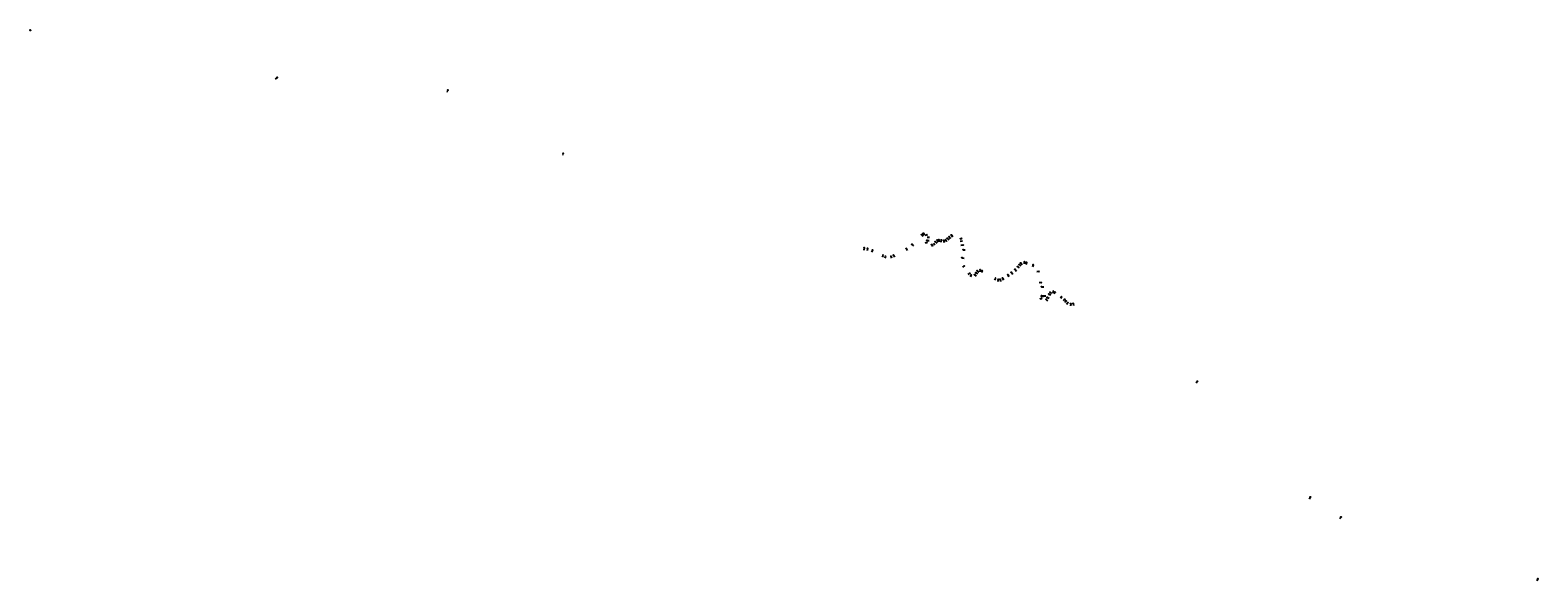
# Model space of a CAD drawing. Units: millimetres. Extents: x 752948 to 810134, y 8119092 to 8156688.
# Drawn here: x 752948 to 780335, y 8146686 to 8156688 of the extents above; entities that cross this region are included whole.
import ezdxf
from ezdxf.enums import TextEntityAlignment as Align

# ---------------------------------------------------------------- set-up
doc = ezdxf.new("R2010")
doc.units = ezdxf.units.MM
for name, color, linetype in [('1-pi-pt', 7, 'Continuous'), ('1-Tex pt-pi', 2, 'Continuous'), ('1-Texto Oculto', 7, 'Continuous')]:
    doc.layers.add(name, color=color, linetype=linetype)
doc.styles.get("Standard").update_dxf_attribs({"font": 'ARIAL.TTF'})

# ---------------------------------------------------------------- blocks, each defined once
blk = doc.blocks.new('cir')
at = {"color": 0, "linetype": 'ByBlock'}
blk.add_circle((0, 0), 0.00417, dxfattribs=at)
blk.add_point((0, 0), dxfattribs=at)

msp = doc.modelspace()

# ---------------------------------------------------------------- linework, layer by layer
at = {"layer": '1-pi-pt', "color": 2, "linetype": 'Continuous'}
msp.add_line((757437, 8155829), (757399, 8155795), dxfattribs=at)
at = {"layer": '1-pi-pt', "linetype": 'Continuous', "lineweight": 13}
for p, q in [((760535, 8155597), (760515, 8155558)), ((762628, 8154451), (762616, 8154409))]:
    msp.add_line(p, q, dxfattribs=at)
at = {"layer": '1-pi-pt', "linetype": 'Continuous'}
for p, q in [((769143, 8152975), (769170, 8152948)), ((769174, 8152999), (769189, 8152963)), ((769240, 8152970), (769201, 8152956)), ((769243, 8152930), (769282, 8152928)), ((769455, 8152885), (769457, 8152844)), ((769610, 8152906), (769636, 8152877)), ((769643, 8152936), (769669, 8152906)), ((769682, 8152967), (769702, 8152933)), ((769870, 8152904), (769833, 8152889)), ((768099, 8152737), (768091, 8152695)), ((768160, 8152725), (768153, 8152685)), ((768249, 8152695), (768231, 8152658)), ((768862, 8152721), (768880, 8152685)), ((768966, 8152797), (768995, 8152768)), ((769241, 8152831), (769204, 8152820)), ((769239, 8152870), (769279, 8152868)), ((769325, 8152792), (769341, 8152756)), ((769356, 8152817), (769383, 8152789)), ((769389, 8152848), (769416, 8152820)), ((769424, 8152876), (769442, 8152841)), ((769499, 8152878), (769490, 8152840)), ((769544, 8152872), (769546, 8152832)), ((769574, 8152880), (769591, 8152844)), ((769882, 8152856), (769843, 8152848)), ((769896, 8152784), (769856, 8152776)), ((769897, 8152701), (769934, 8152696)), ((768440, 8152601), (768422, 8152565)), ((768485, 8152582), (768474, 8152545)), ((768582, 8152582), (768594, 8152544)), ((768628, 8152602), (768646, 8152567)), ((769876, 8152555), (769913, 8152549)), ((769913, 8152406), (769882, 8152383)), ((770837, 8152345), (770863, 8152313)), ((770884, 8152393), (770913, 8152370)), ((770913, 8152430), (770944, 8152406)), ((770940, 8152460), (770965, 8152430)), ((771007, 8152480), (771002, 8152441)), ((771045, 8152470), (771033, 8152433)), ((771169, 8152428), (771156, 8152390)), ((770013, 8152272), (769983, 8152249)), ((770043, 8152241), (770023, 8152205)), ((770105, 8152247), (770131, 8152218)), ((770128, 8152283), (770162, 8152267)), ((770151, 8152319), (770178, 8152291)), ((770203, 8152336), (770197, 8152298)), ((770242, 8152319), (770223, 8152285)), ((770485, 8152183), (770466, 8152149)), ((770531, 8152164), (770523, 8152122)), ((770566, 8152164), (770576, 8152125)), ((770611, 8152186), (770631, 8152154)), ((770707, 8152246), (770728, 8152212)), ((770770, 8152291), (770796, 8152259)), ((771275, 8152305), (771237, 8152298)), ((771313, 8152103), (771274, 8152096)), ((771324, 8151815), (771287, 8151800)), ((771319, 8152029), (771359, 8152029)), ((771319, 8151855), (771357, 8151855)), ((771405, 8151799), (771431, 8151772)), ((771425, 8151833), (771461, 8151818)), ((771452, 8151896), (771487, 8151881)), ((771471, 8151930), (771500, 8151904)), ((771532, 8151948), (771522, 8151911)), ((771567, 8151929), (771545, 8151897)), ((771685, 8151845), (771663, 8151813)), ((771739, 8151798), (771710, 8151772)), ((771765, 8151769), (771737, 8151743)), ((771798, 8151738), (771776, 8151707)), ((771849, 8151720), (771846, 8151681)), ((771893, 8151724), (771900, 8151686)), ((774154, 8150311), (774127, 8150279)), ((776760, 8147844), (776730, 8147814)), ((780334, 8146727), (780316, 8146686))]:
    msp.add_line(p, q, dxfattribs=at)
at = {"layer": '1-pi-pt', "color": 0, "linetype": 'ByBlock'}
for centre, radius in [((762628, 8154451), 0.841), ((769143, 8152975), 2.08), ((769174, 8152999), 2.08), ((769240, 8152970), 2.08), ((769455, 8152885), 2.08), ((769610, 8152906), 3.02), ((769643, 8152936), 2.08), ((769682, 8152967), 2.08), ((769870, 8152904), 2.08), ((768099, 8152737), 2.19), ((768160, 8152725), 1.15), ((768249, 8152695), 1.25), ((768862, 8152721), 2.08), ((768966, 8152797), 2.08), ((769239, 8152870), 2.08), ((769241, 8152831), 2.08), ((769325, 8152792), 2.08), ((769389, 8152848), 2.08), ((769424, 8152876), 2.08), ((769499, 8152878), 2.08), ((769544, 8152872), 2.08), ((769574, 8152880), 2.08), ((769896, 8152784), 2.08), ((769897, 8152701), 2.08), ((768440, 8152601), 2.08), ((768485, 8152582), 1.17), ((768582, 8152582), 1.38), ((768628, 8152602), 1.76), ((769876, 8152555), 2.08), ((769913, 8152406), 2.08), ((770203, 8152336), 2.08), ((770837, 8152345), 2.08), ((770884, 8152393), 2.08), ((770913, 8152430), 2.08), ((770940, 8152460), 2.08), ((771007, 8152480), 2.08), ((771045, 8152470), 2.69), ((771169, 8152428), 2.08), ((770013, 8152272), 2.08), ((770043, 8152241), 2.08), ((770105, 8152247), 2.08), ((770128, 8152283), 2.08), ((770151, 8152319), 2.08), ((770242, 8152319), 3.21), ((770485, 8152183), 2.08), ((770531, 8152164), 2.08), ((770566, 8152164), 2.08), ((770611, 8152186), 2.33), ((770707, 8152246), 2.08), ((770770, 8152291), 2.08), ((771275, 8152305), 2.08), ((771313, 8152103), 2.08), ((771319, 8151864), 2.27), ((771319, 8152029), 2.08), ((771319, 8151855), 2.08), ((771324, 8151815), 2.08), ((771405, 8151799), 2.08), ((771425, 8151833), 3.89), ((771452, 8151896), 2.08), ((771471, 8151930), 2.08), ((771532, 8151948), 2.08), ((771567, 8151929), 2.96), ((771685, 8151845), 2.08), ((771739, 8151798), 2.08), ((771765, 8151769), 2.08), ((771798, 8151738), 2.08), ((771849, 8151720), 2.08), ((771893, 8151724), 3.14)]:
    msp.add_circle(centre, radius, dxfattribs=at)
at = {"layer": '1-pi-pt', "linetype": 'ByBlock'}
msp.add_circle((780334, 8146727), 1.1, dxfattribs=at)
at = {"layer": '1-Tex pt-pi', "linetype": 'Continuous'}
for p, q in [((771319, 8151864), (771396, 8151864)), ((776202, 8148208), (776184, 8148170))]:
    msp.add_line(p, q, dxfattribs=at)
at = {"layer": '1-Tex pt-pi', "color": 0, "linetype": 'ByBlock'}
for centre, radius in [((776202, 8148208), 2.78), ((776760, 8147844), 2.96)]:
    msp.add_circle(centre, radius, dxfattribs=at)
at = {"layer": '1-Texto Oculto', "color": 0, "linetype": 'ByBlock'}
msp.add_circle((774154, 8150311), 2.4, dxfattribs=at)

# ---------------------------------------------------------------- block references
at = {"layer": '1-pi-pt', "color": 2, "linetype": 'Continuous', "yscale": 500, "zscale": 500}
for p, xscale, rotation in [((752950, 8156686), 500.000000000024, 7.557927661575226), ((757437, 8155829), 500.0000000002647, 311.930053133268), ((760535, 8155597), 500.0000000000841, 153.1059702119925)]:
    msp.add_blockref('cir', p, dxfattribs=dict(at, xscale=xscale, rotation=rotation))

# ---------------------------------------------------------------- texts
at = {"layer": '1-Tex pt-pi', "linetype": 'Continuous'}
for s, rotation, p in [('TS Sta = 21+209.8295', 315.342, (769146, 8152975)), ('SC Sta = 21+249.8295', 292.4237, (769177, 8152998)), ('ST Sta = 21+371.0373', 356.4481, (769246, 8152932)), ('ST Sta = 21+904.2528', 312.1553, (769613, 8152906)), ('TS Sta = 21+948.6481', 312.1553, (769646, 8152936)), ('SC Sta = 21+998.6481', 301.1369, (769685, 8152966)), ('PC Sta = 20+829.6189', 296.8043, (768866, 8152720)), ('PT Sta = 20+959.0369', 315.342, (768970, 8152797)), ('TS Sta = 21+430.8322', 356.4481, (769242, 8152873)), ('CS Sta = 21+575.0416', 295.0594, (769328, 8152791)), ('ST Sta = 21+615.0416', 314.1579, (769360, 8152817)), ('TS Sta = 21+660.4073', 314.1579, (769392, 8152848)), ('SC Sta = 21+705.4073', 297.4157, (769427, 8152875)), ('CS Sta = 21+738.2404', 272.9845, (769458, 8152882)), ('SC Sta = 21+828.3303', 272.8124, (769546, 8152870)), ('CS Sta = 21+859.2528', 295.5852, (769577, 8152878)), ('PT Sta = 22+430.5647', 351.6329, (769900, 8152703)), ('CS Sta = 20+516.9676', 287.8518, (768585, 8152581)), ('ST Sta = 20+566.9676', 296.8043, (768631, 8152601)), ('PC Sta = 22+578.5512', 351.6329, (769879, 8152557)), ('PC Sta = 23+888.0044', 309.1113, (770840, 8152344)), ('PT Sta = 23+955.6324', 322.0273, (770888, 8152393)), ('TS Sta = 24+003.1916', 322.0273, (770917, 8152431)), ('SC Sta = 24+043.1916', 309.2949, (770944, 8152460)), ('CS Sta = 23+012.2727', 311.3044, (770108, 8152247)), ('ST Sta = 23+055.2727', 334.5471, (770132, 8152284)), ('TS Sta = 23+055.3089', 334.5471, (770132, 8152284)), ('SC Sta = 23+098.3089', 314.2695, (770155, 8152319)), ('CS Sta = 23+561.3388', 283.837, (770569, 8152163)), ('ST Sta = 23+611.3388', 301.7419, (770614, 8152185)), ('PC Sta = 23+725.1173', 301.7419, (770711, 8152245)), ('PT Sta = 23+802.2893', 309.1113, (770774, 8152290)), ('TS Sta = 24+909.4877', 359.856, (771321, 8151857)), ('PT Sta = 24+734.7418', 359.856, (771322, 8152032)), ('CS Sta = 25+046.6114', 314.07, (771408, 8151799)), ('ST Sta = 25+086.6114', 336.9883, (771428, 8151834)), ('TS Sta = 25+154.7949', 336.9883, (771455, 8151897)), ('SC Sta = 25+194.7949', 317.8897, (771475, 8151931)), ('ST Sta = 25+701.4148', 279.2676, (771896, 8151722))]:
    msp.add_text(s, height=2.5, rotation=rotation, dxfattribs=at).set_placement(p, align=Align.BOTTOM_LEFT)
for s, rotation, p in [('CS Sta = 21+331.0373', 19.3664, (769237, 8152971)), ('CS Sta = 22+224.1380', 21.7552, (769866, 8152905)), ('PC Sta = 20+062.7508', 79.1653, (768158, 8152723)), ('PT Sta = 20+156.7931', 63.7704, (768246, 8152694)), ('SC Sta = 21+470.8322', 15.5467, (769238, 8152832)), ('TS Sta = 21+783.3303', 76.2422, (769493, 8152877)), ('ST Sta = 21+783.2404', 76.2422, (769496, 8152877)), ('ST Sta = 22+274.1380', 10.7368, (769879, 8152858)), ('PC Sta = 22+347.2085', 10.7368, (769893, 8152786)), ('TS Sta = 20+368.8691', 63.7704, (768436, 8152600)), ('SC Sta = 20+418.8691', 72.7229, (768482, 8152580)), ('PT Sta = 22+735.9412', 36.7218, (769910, 8152406)), ('CS Sta = 24+114.3833', 83.9728, (771004, 8152478)), ('ST Sta = 24+154.3833', 71.2404, (771042, 8152468)), ('PC Sta = 24+285.4194', 71.2404, (771166, 8152426)), ('TS Sta = 22+903.2814', 36.7218, (770010, 8152272)), ('SC Sta = 22+946.2814', 59.9645, (770040, 8152240)), ('CS Sta = 23+154.7707', 81.0181, (770200, 8152334)), ('ST Sta = 23+197.7707', 60.7406, (770239, 8152318)), ('TS Sta = 23+476.1648', 60.7406, (770482, 8152182)), ('SC Sta = 23+526.1648', 78.6455, (770528, 8152162)), ('PT Sta = 24+455.1112', 10.474, (771272, 8152307)), ('PC Sta = 24+660.6143', 10.474, (771310, 8152105)), ('SC Sta = 24+949.4877', 22.7744, (771321, 8151817)), ('CS Sta = 25+261.8447', 73.8618, (771529, 8151946)), ('ST Sta = 25+301.8447', 54.7633, (771564, 8151928)), ('PC Sta = 25+446.3565', 54.7633, (771682, 8151845)), ('PT Sta = 25+517.7557', 42.3667, (771735, 8151798)), ('TS Sta = 25+557.1040', 42.3667, (771762, 8151769)), ('SC Sta = 25+602.1040', 55.2582, (771794, 8151737)), ('CS Sta = 25+656.4148', 86.376, (771846, 8151718)), ('BOP Sta = 33+800.0000', 64.6245, (776196, 8148200))]:
    msp.add_text(s, height=2.5, rotation=rotation, dxfattribs=at).set_placement(p, align=Align.BOTTOM_RIGHT)
at = {"layer": '1-Tex pt-pi'}
msp.add_text('BOP Sta = 24+900.0000', height=2.5, rotation=359.8559, dxfattribs=at).set_placement((771321, 8151867), align=Align.BOTTOM_LEFT)
msp.add_text('EOP Sta = 34+520.4659', height=2.5, rotation=45.5455, dxfattribs=at).set_placement((776756, 8147844), align=Align.BOTTOM_RIGHT)
at = {"layer": '1-Texto Oculto', "color": 6, "linetype": 'Continuous', "lineweight": 13}
msp.add_text('EMPALME = 29+024.0155=29+000', height=3, rotation=49.7714, dxfattribs=at).set_placement((774157, 8150307), align=Align.BOTTOM_RIGHT)
at = {"layer": '1-Texto Oculto'}
for s, p in [('EOP Sta = 29+024.0155', (774148, 8150313)), ('BOP Sta = 29+000.0000', (774150, 8150311))]:
    msp.add_text(s, height=2.5, rotation=49.4803, dxfattribs=at).set_placement(p, align=Align.BOTTOM_RIGHT)

doc.saveas('drawing.dxf')
